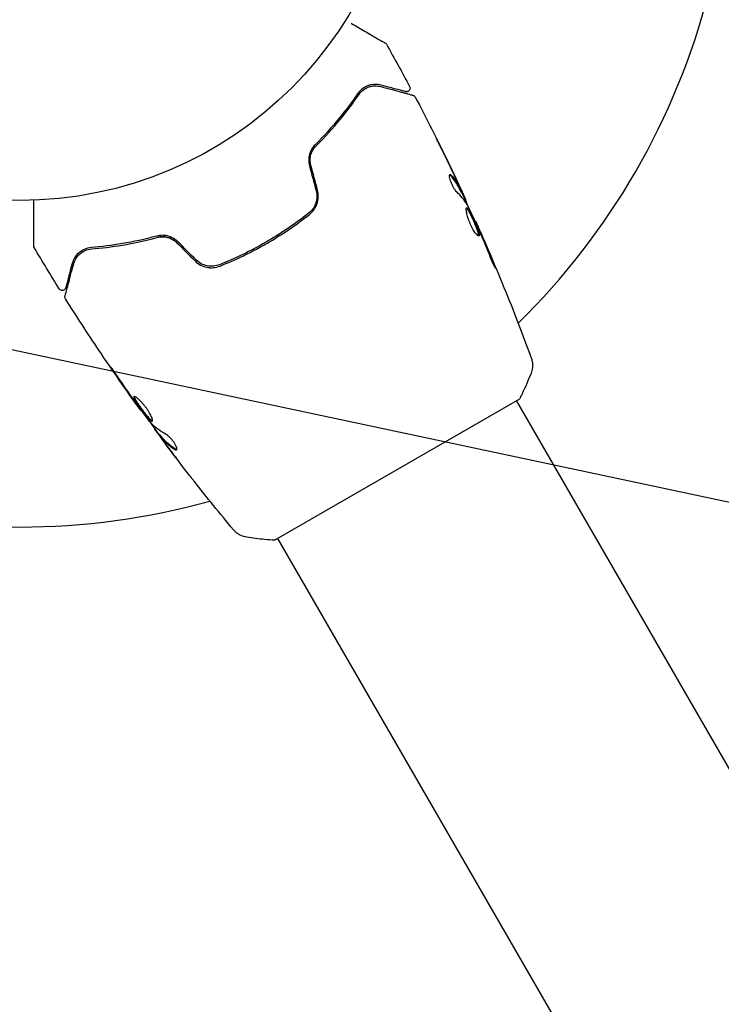
# Model space of a CAD drawing. Units: millimetres. Extents: x -5426 to 5928, y -4507 to 4323.
# Drawn here: x 1706 to 1803, y 197 to 332 of the extents above; entities that cross this region are included whole.
import ezdxf

# ---------------------------------------------------------------- set-up
doc = ezdxf.new("R2010")
doc.units = ezdxf.units.MM
doc.header["$LTSCALE"] = 20
doc.linetypes.add('HIDDEN', pattern=[9.525, 6.35, -3.175])
for name, color, linetype in [('2d', 230, 'Continuous'), ('AS-Free_Space', 31, 'HIDDEN'), ('AS-Free_Space_Hatch', 31, 'HIDDEN')]:
    doc.layers.add(name, color=color, linetype=linetype)

msp = doc.modelspace()

# ---------------------------------------------------------------- hatches: boundary and pattern name
at = {"layer": 'AS-Free_Space_Hatch'}
h = msp.add_hatch(dxfattribs=at)
h.set_pattern_fill('ANSI31', color=256, scale=100, angle=123)
h.paths.add_polyline_path([(3730.85, 374.61), (4794.51, 988.72, 1), (3794.51, 2720.77), (2018.07, 1695.14, 0.416459), (1655.9, 322.49, 0.395085), (2073.18, -979.22), (2582.29, -1262.7), (2981.92, -2625.48, 1), (4901.1, -2062.68), (4501.47, -699.91, 0.170067)])
h.paths.add_polyline_path([(-2022.07, -92.33, 0.414214), (-2388.1, 1273.69, 0.414214), (-3754.12, 907.67), (-4803.13, -909.27, 0.414214), (-4437.1, -2275.29, 0.414214), (-3071.08, -1909.27)])

# ---------------------------------------------------------------- linework, layer by layer
at = {"layer": '2d'}
for p, q in [((1767.3, 308.53), (1767.38, 308.58)), ((1767.76, 307.6), (1767.84, 307.65)), ((1769.15, 304.62), (1769.21, 304.66)), ((1742.14, 302.61), (1742.04, 302.78)), ((1738.57, 300.78), (1738.67, 300.61)), ((1741.52, 260.68), (1775.29, 280.18)), ((1816.14, 208.43), (1774.86, 279.93)), ((1723.05, 278.73), (1722.99, 278.7)), ((1725.02, 276.09), (1724.95, 276.05)), ((1725.67, 275.26), (1725.58, 275.21)), ((1783.23, 189.43), (1741.95, 260.93))]:
    msp.add_line(p, q, dxfattribs=at)
msp.add_circle((1706.4, 360.5), 53, dxfattribs=at)
for start, end in [(314.4876, 345.5121), (254.4882, 285.512)]:
    msp.add_arc((1706.4, 360.5), 98, start, end, dxfattribs=at)
for points, knots in [([(1752.09, 331.89), (1752.1, 331.89), (1752.1, 331.89), (1752.79, 331.49), (1753.42, 331.13), (1754.29, 330.63), (1754.57, 330.47), (1755.07, 330.17), (1755.3, 330.04), (1755.93, 329.68), (1756.25, 329.49), (1756.56, 329.32), (1756.63, 329.28), (1756.68, 329.25), (1756.69, 329.24), (1756.69, 329.24), (1756.7, 329.24), (1756.71, 329.23), (1756.72, 329.22), (1756.74, 329.21), (1756.74, 329.21), (1756.74, 329.21)], [0.00361401, 0.00361401, 0.00361401, 0.00361401, 0.00362128, 0.00362128, 0.00724257, 0.00724257, 0.00905321, 0.00905321, 0.01086385, 0.01086385, 0.01448514, 0.01448514, 0.01629578, 0.01629578, 0.0172011, 0.0172011, 0.01810642, 0.01810642, 0.02172771, 0.02172771, 0.02826335, 0.02826335, 0.02826335, 0.02826335]), ([(1756.74, 329.21), (1756.74, 329.21), (1756.74, 329.21), (1756.74, 329.21), (1756.74, 329.21), (1756.75, 329.21), (1756.75, 329.21), (1756.75, 329.21), (1756.75, 329.2), (1756.76, 329.2), (1756.77, 329.19), (1756.8, 329.17), (1756.81, 329.16), (1756.87, 329.11), (1756.9, 329.07), (1756.93, 329.02)], [0, 0, 0, 0, 0.0004883, 0.0004883, 0.0024414, 0.0024414, 0.0063477, 0.0063477, 0.0141604, 0.0141604, 0.0454251, 0.0454251, 0.1080431, 0.1080431, 0.2662065, 0.2662065, 0.2662065, 0.2662065]), ([(1756.2, 323.39), (1755.93, 323.46), (1755.65, 323.5), (1755.1, 323.49), (1754.82, 323.44), (1754.4, 323.32), (1754.26, 323.26), (1753.99, 323.13), (1753.85, 323.05), (1753.44, 322.77), (1753.18, 322.52), (1752.96, 322.19)], [0, 0, 0, 0, 0.001864837, 0.001864837, 0.003729674, 0.003729674, 0.004662092, 0.004662092, 0.00559451, 0.00559451, 0.007459347, 0.007459347, 0.007459347, 0.007459347]), ([(1753.12, 322.08), (1753.31, 322.36), (1753.53, 322.58), (1754.01, 322.92), (1754.26, 323.05), (1754.65, 323.19), (1754.79, 323.22), (1755.06, 323.27), (1755.19, 323.29), (1755.6, 323.3), (1755.87, 323.27), (1756.15, 323.2)], [0, 0, 0, 0, 0.001348017, 0.001348017, 0.002696033, 0.002696033, 0.003370042, 0.003370042, 0.00404405, 0.00404405, 0.005392066, 0.005392066, 0.005392066, 0.005392066]), ([(1756.15, 323.2), (1757.28, 322.89), (1758.23, 322.64), (1759.14, 322.39), (1759.31, 322.35), (1759.62, 322.27), (1759.76, 322.23), (1760.13, 322.13), (1760.3, 322.08), (1760.45, 322.04), (1760.48, 322.04), (1760.51, 322.03), (1760.51, 322.03), (1760.54, 322.02), (1760.55, 322.02), (1760.57, 322.01), (1760.57, 322.01), (1760.57, 322.01)], [0, 0, 0, 0, 0.00604989, 0.00604989, 0.00756236, 0.00756236, 0.00907483, 0.00907483, 0.01209978, 0.01209978, 0.01361225, 0.01361225, 0.01512472, 0.01512472, 0.01814967, 0.01814967, 0.02364717, 0.02364717, 0.02364717, 0.02364717]), ([(1759.55, 322.49), (1759.55, 322.49), (1759.54, 322.5), (1759.53, 322.5), (1759.52, 322.5), (1759.5, 322.51), (1759.5, 322.51), (1759.49, 322.51), (1759.48, 322.51), (1759.47, 322.51), (1759.47, 322.51), (1759.42, 322.53), (1759.32, 322.55), (1759.07, 322.62), (1758.97, 322.65), (1758.74, 322.71), (1758.61, 322.74), (1757.91, 322.93), (1757.14, 323.14), (1756.2, 323.39)], [0.02275047, 0.02275047, 0.02275047, 0.02275047, 0.02787328, 0.02787328, 0.0306606, 0.0306606, 0.03205427, 0.03205427, 0.0327511, 0.0327511, 0.03344793, 0.03344793, 0.03623526, 0.03623526, 0.03762892, 0.03762892, 0.03902259, 0.03902259, 0.04459724, 0.04459724, 0.04459724, 0.04459724]), ([(1760.12, 323.21), (1760.14, 323.17), (1760.16, 323.11), (1760.18, 323.01), (1760.18, 322.95), (1760.16, 322.84), (1760.14, 322.79), (1760.09, 322.69), (1760.06, 322.65), (1759.98, 322.58), (1759.93, 322.55), (1759.83, 322.5), (1759.78, 322.49), (1759.67, 322.47), (1759.62, 322.48), (1759.56, 322.49), (1759.55, 322.49), (1759.55, 322.49)], [0, 0, 0, 0, 0.16195, 0.16195, 0.324498, 0.324498, 0.487024, 0.487024, 0.649551, 0.649551, 0.812077, 0.812077, 0.974604, 0.974604, 1.137131, 1.137131, 1.15657, 1.15657, 1.15657, 1.15657]), ([(1752.96, 322.19), (1752.2, 321.09), (1751.34, 319.95), (1749.41, 317.6), (1748.33, 316.4), (1747.11, 315.19)], [0, 0, 0, 0, 0.00561537, 0.00561537, 0.01123074, 0.01123074, 0.01123074, 0.01123074]), ([(1747.25, 315.05), (1748.49, 316.28), (1749.58, 317.5), (1751.52, 319.85), (1752.38, 321), (1753.12, 322.08)], [0, 0, 0, 0, 0.00577336, 0.00577336, 0.01154671, 0.01154671, 0.01154671, 0.01154671]), ([(1760.57, 322.01), (1760.59, 322.01), (1760.61, 322), (1760.65, 321.98), (1760.67, 321.97), (1760.73, 321.94), (1760.76, 321.92), (1760.83, 321.85), (1760.86, 321.81), (1760.89, 321.76)], [0, 0, 0, 0, 0.063877, 0.063877, 0.1267226, 0.1267226, 0.2526866, 0.2526866, 0.41085, 0.41085, 0.41085, 0.41085]), ([(1760.89, 321.76), (1762.43, 318.83), (1763.92, 315.88), (1766.05, 311.5), (1766.71, 310.1), (1767.37, 308.69)], [0, 0, 0, 0, 10.001335, 10.001335, 14.690563, 14.690563, 14.690563, 14.690563]), ([(1747.11, 315.19), (1746.94, 315.02), (1746.78, 314.83), (1746.59, 314.5), (1746.53, 314.39), (1746.43, 314.15), (1746.38, 314.03), (1746.31, 313.78), (1746.28, 313.65), (1746.24, 313.38), (1746.23, 313.24), (1746.22, 312.83), (1746.26, 312.56), (1746.33, 312.29)], [0, 0, 0, 0, 0.000832155, 0.000832155, 0.001248232, 0.001248232, 0.001664309, 0.001664309, 0.002080386, 0.002080386, 0.002496464, 0.002496464, 0.003328618, 0.003328618, 0.003328618, 0.003328618]), ([(1746.52, 312.34), (1746.45, 312.59), (1746.42, 312.84), (1746.43, 313.21), (1746.44, 313.34), (1746.47, 313.59), (1746.5, 313.71), (1746.56, 313.94), (1746.6, 314.06), (1746.7, 314.28), (1746.76, 314.39), (1746.94, 314.7), (1747.09, 314.89), (1747.25, 315.05)], [0, 0, 0, 0, 0.000765347, 0.000765347, 0.00114802, 0.00114802, 0.001530694, 0.001530694, 0.001913367, 0.001913367, 0.00229604, 0.00229604, 0.003061387, 0.003061387, 0.003061387, 0.003061387]), ([(1764.45, 314.76), (1764.36, 314.93), (1764.28, 315.1), (1764.13, 315.41), (1764.06, 315.54), (1763.95, 315.77), (1763.91, 315.86), (1763.86, 315.95), (1763.85, 315.98), (1763.84, 316.01), (1763.83, 316.01), (1763.83, 316.02)], [0, 0, 0, 0, 0.000583907, 0.000583907, 0.001167815, 0.001167815, 0.001751722, 0.001751722, 0.002043676, 0.002043676, 0.002335629, 0.002335629, 0.002335629, 0.002335629]), ([(1763.83, 316.02), (1763.83, 316.02), (1763.84, 316), (1763.86, 315.96), (1763.88, 315.92), (1763.95, 315.79), (1764.01, 315.66), (1764.13, 315.42), (1764.18, 315.33), (1764.27, 315.14), (1764.32, 315.04), (1764.42, 314.84), (1764.47, 314.73), (1764.58, 314.52), (1764.63, 314.41), (1764.68, 314.3)], [0.002335629, 0.002335629, 0.002335629, 0.002335629, 0.002691247, 0.002691247, 0.003046864, 0.003046864, 0.003758098, 0.003758098, 0.004113716, 0.004113716, 0.004469333, 0.004469333, 0.00482495, 0.00482495, 0.005180567, 0.005180567, 0.005180567, 0.005180567]), ([(1746.52, 312.34), (1746.46, 312.58), (1746.42, 312.83), (1746.43, 313.34), (1746.46, 313.59), (1746.57, 313.96), (1746.61, 314.08), (1746.67, 314.2)], [0, 0, 0, 0, 0.000754737, 0.000754737, 0.001509473, 0.001509473, 0.001915042, 0.001915042, 0.001915042, 0.001915042]), ([(1766.62, 308.67), (1766.56, 308.72), (1766.5, 308.79), (1766.37, 308.97), (1766.3, 309.08), (1766.16, 309.32), (1766.09, 309.45), (1765.96, 309.73), (1765.9, 309.87), (1765.74, 310.29), (1765.67, 310.55), (1765.61, 310.93), (1765.62, 311.06), (1765.67, 311.09)], [0, 0, 0, 0, 0.000456133, 0.000456133, 0.000912267, 0.000912267, 0.0013684, 0.0013684, 0.001824534, 0.001824534, 0.0027368, 0.0027368, 0.003649067, 0.003649067, 0.003649067, 0.003649067]), ([(1765.74, 310.95), (1765.71, 310.99), (1765.68, 311.01), (1765.65, 311.03), (1765.64, 311.03), (1765.64, 311.03)], [0, 0, 0, 0, 0.0003297632, 0.0003297632, 0.0003852274, 0.0003852274, 0.0003852274, 0.0003852274]), ([(1767.22, 308.66), (1767.12, 308.87), (1767.02, 309.07), (1766.81, 309.47), (1766.7, 309.67), (1766.34, 310.25), (1766.06, 310.61), (1765.74, 310.95)], [0, 0, 0, 0, 0.001469311, 0.001469311, 0.002938621, 0.002938621, 0.005877242, 0.005877242, 0.005877242, 0.005877242]), ([(1765.83, 311), (1766.15, 310.66), (1766.42, 310.3), (1766.79, 309.72), (1766.9, 309.52), (1767.1, 309.12), (1767.21, 308.92), (1767.31, 308.72)], [0, 0, 0, 0, 0.002938605, 0.002938605, 0.004407908, 0.004407908, 0.005877211, 0.005877211, 0.005877211, 0.005877211]), ([(1767.24, 308.91), (1767.15, 309.12), (1767.04, 309.36), (1766.78, 309.91), (1766.65, 310.2), (1766.5, 310.51)], [0, 0, 0, 0, 0.001013465, 0.001013465, 0.00202693, 0.00202693, 0.00202693, 0.00202693]), ([(1747.24, 308.87), (1747.32, 308.58), (1747.35, 308.28), (1747.34, 307.85), (1747.32, 307.7), (1747.27, 307.41), (1747.24, 307.27), (1747.14, 306.99), (1747.09, 306.86), (1746.96, 306.6), (1746.88, 306.48), (1746.63, 306.12), (1746.43, 305.92), (1746.21, 305.74)], [0, 0, 0, 0, 0.000889055, 0.000889055, 0.001333583, 0.001333583, 0.00177811, 0.00177811, 0.002222638, 0.002222638, 0.002667165, 0.002667165, 0.00355622, 0.00355622, 0.00355622, 0.00355622]), ([(1746.33, 305.58), (1746.81, 305.96), (1747.17, 306.47), (1747.48, 307.35), (1747.53, 307.66), (1747.56, 308.3), (1747.52, 308.61), (1747.44, 308.92)], [0, 0, 0, 0, 0.001914168, 0.001914168, 0.002871252, 0.002871252, 0.003828336, 0.003828336, 0.003828336, 0.003828336]), ([(1767.17, 309.11), (1767.25, 308.96), (1767.31, 308.81), (1767.45, 308.52), (1767.51, 308.39), (1767.67, 308.04), (1767.75, 307.87), (1767.78, 307.8)], [0, 0, 0, 0, 0.000502086, 0.000502086, 0.001004171, 0.001004171, 0.002008343, 0.002008343, 0.002008343, 0.002008343]), ([(1767.31, 308.72), (1767.34, 308.66), (1767.36, 308.62), (1767.38, 308.58), (1767.39, 308.58), (1767.37, 308.63), (1767.32, 308.74), (1767.24, 308.91)], [0, 0, 0, 0, 0.000405292, 0.000405292, 0.000810583, 0.000810583, 0.001621167, 0.001621167, 0.001621167, 0.001621167]), ([(1708.33, 301.26), (1708.33, 301.26), (1708.33, 301.27), (1708.33, 301.28), (1708.33, 301.29), (1708.33, 301.31), (1708.33, 301.31), (1708.33, 301.32), (1708.33, 301.33), (1708.33, 301.38), (1708.33, 301.45), (1708.33, 301.66), (1708.33, 301.81), (1708.33, 302.08), (1708.33, 302.18), (1708.33, 302.39), (1708.33, 302.51), (1708.33, 303.11), (1708.33, 303.69), (1708.33, 304.69), (1708.33, 305.05), (1708.33, 305.79), (1708.33, 306.18), (1708.33, 306.89), (1708.33, 307.21), (1708.33, 307.54)], [0.03007316, 0.03007316, 0.03007316, 0.03007316, 0.0365021, 0.0365021, 0.04015231, 0.04015231, 0.04106486, 0.04106486, 0.04197741, 0.04197741, 0.04380252, 0.04380252, 0.04562762, 0.04562762, 0.04654017, 0.04654017, 0.04745273, 0.04745273, 0.05110294, 0.05110294, 0.05292804, 0.05292804, 0.05475315, 0.05475315, 0.05614886, 0.05614886, 0.05614886, 0.05614886]), ([(1767.8, 307.62), (1767.8, 307.62), (1767.8, 307.61), (1767.82, 307.57), (1767.83, 307.54), (1767.86, 307.46), (1767.87, 307.41), (1767.92, 307.3), (1767.94, 307.24), (1767.98, 307.14), (1767.98, 307.12), (1767.99, 307.1)], [0, 0, 0, 0, 0.00032099, 0.00032099, 0.000641981, 0.000641981, 0.000962971, 0.000962971, 0.001283961, 0.001283961, 0.00137276, 0.00137276, 0.00137276, 0.00137276]), ([(1769.58, 303.68), (1769.35, 304.2), (1769.11, 304.72), (1768.63, 305.76), (1768.38, 306.27), (1768.13, 306.78)], [0, 0, 0, 0, 0.00190427, 0.00190427, 0.003808539, 0.003808539, 0.003808539, 0.003808539]), ([(1746.21, 305.74), (1745.29, 305.01), (1744.34, 304.32), (1742.87, 303.32), (1742.37, 302.99), (1741.35, 302.35), (1740.83, 302.04), (1739.27, 301.14), (1738.21, 300.58), (1736.09, 299.55), (1735.01, 299.08), (1733.93, 298.65)], [0, 0, 0, 0, 0.0035954, 0.0035954, 0.00539309, 0.00539309, 0.00719079, 0.00719079, 0.01078619, 0.01078619, 0.01438158, 0.01438158, 0.01438158, 0.01438158]), ([(1734, 298.46), (1735.09, 298.9), (1736.17, 299.37), (1737.78, 300.15), (1738.31, 300.42), (1739.38, 300.99), (1739.91, 301.28), (1741.49, 302.19), (1742.5, 302.83), (1744.46, 304.16), (1745.41, 304.86), (1746.33, 305.58)], [0, 0, 0, 0, 0.0036116, 0.0036116, 0.0054174, 0.0054174, 0.0072232, 0.0072232, 0.01083479, 0.01083479, 0.01444639, 0.01444639, 0.01444639, 0.01444639]), ([(1769.66, 302.62), (1769.62, 302.6), (1769.56, 302.62), (1769.39, 302.77), (1769.28, 302.89), (1769.11, 303.13), (1769.05, 303.22), (1768.92, 303.42), (1768.86, 303.52), (1768.74, 303.75), (1768.68, 303.87), (1768.56, 304.11), (1768.5, 304.24), (1768.39, 304.5), (1768.34, 304.63), (1768.25, 304.88), (1768.2, 305.01), (1768.13, 305.26), (1768.09, 305.37), (1768.03, 305.6), (1768.01, 305.71), (1767.95, 306), (1767.93, 306.17), (1767.92, 306.4), (1767.94, 306.48), (1767.98, 306.5)], [0.006617599, 0.006617599, 0.006617599, 0.006617599, 0.007449314, 0.007449314, 0.008281029, 0.008281029, 0.008696886, 0.008696886, 0.009112744, 0.009112744, 0.009528601, 0.009528601, 0.009944458, 0.009944458, 0.010360316, 0.010360316, 0.010776173, 0.010776173, 0.011192031, 0.011192031, 0.011607888, 0.011607888, 0.012439603, 0.012439603, 0.013271318, 0.013271318, 0.013271318, 0.013271318]), ([(1769.61, 302.62), (1769.61, 302.62), (1769.62, 302.63), (1769.62, 302.67), (1769.63, 302.72), (1769.61, 302.89), (1769.57, 303.05), (1769.48, 303.33), (1769.45, 303.43), (1769.37, 303.65), (1769.33, 303.76), (1769.23, 304), (1769.18, 304.12), (1769.08, 304.37), (1769.02, 304.5), (1768.85, 304.88), (1768.74, 305.13), (1768.57, 305.48), (1768.51, 305.59), (1768.41, 305.79), (1768.36, 305.89), (1768.26, 306.06), (1768.21, 306.13), (1768.13, 306.26), (1768.09, 306.32), (1768.01, 306.41), (1767.98, 306.44), (1767.94, 306.45)], [0.006959302, 0.006959302, 0.006959302, 0.006959302, 0.007065717, 0.007065717, 0.007479037, 0.007479037, 0.008305676, 0.008305676, 0.008718996, 0.008718996, 0.009132316, 0.009132316, 0.009545635, 0.009545635, 0.009958955, 0.009958955, 0.010785595, 0.010785595, 0.011198915, 0.011198915, 0.011612234, 0.011612234, 0.012025554, 0.012025554, 0.012438874, 0.012438874, 0.012937835, 0.012937835, 0.012937835, 0.012937835]), ([(1767.98, 306.5), (1768, 306.51), (1768.02, 306.51), (1768.08, 306.48), (1768.11, 306.45), (1768.18, 306.37), (1768.22, 306.32), (1768.3, 306.19), (1768.35, 306.11), (1768.49, 305.85), (1768.6, 305.64), (1768.77, 305.3), (1768.83, 305.18), (1768.94, 304.93), (1769, 304.8), (1769.11, 304.55), (1769.16, 304.42), (1769.27, 304.17), (1769.32, 304.05), (1769.46, 303.69), (1769.54, 303.47), (1769.63, 303.19), (1769.65, 303.11), (1769.69, 302.95), (1769.7, 302.88), (1769.71, 302.77), (1769.71, 302.73), (1769.7, 302.66), (1769.68, 302.63), (1769.66, 302.62)], [0, 0, 0, 0, 0.0004136, 0.0004136, 0.0008272, 0.0008272, 0.0012408, 0.0012408, 0.0016544, 0.0016544, 0.0024816, 0.0024816, 0.0028952, 0.0028952, 0.0033088, 0.0033088, 0.0037224, 0.0037224, 0.004136, 0.004136, 0.0049632, 0.0049632, 0.0053768, 0.0053768, 0.0057904, 0.0057904, 0.006203999, 0.006203999, 0.006617599, 0.006617599, 0.006617599, 0.006617599]), ([(1769.21, 304.66), (1769.21, 304.66), (1769.22, 304.63), (1769.26, 304.54), (1769.29, 304.47), (1769.37, 304.3), (1769.42, 304.19), (1769.53, 303.93), (1769.59, 303.79), (1769.66, 303.63)], [0, 0, 0, 0, 0.000630412, 0.000630412, 0.001260825, 0.001260825, 0.001891237, 0.001891237, 0.00252165, 0.00252165, 0.00252165, 0.00252165]), ([(1769.21, 304.66), (1770.56, 301.63), (1771.87, 298.59), (1774.43, 292.31), (1775.68, 289.08), (1776.87, 285.83)], [0, 0, 0, 0, 10.001335, 10.001335, 20.470445, 20.470445, 20.470445, 20.470445]), ([(1725.29, 302.59), (1723.63, 302.15), (1722.06, 301.81), (1719.06, 301.31), (1717.63, 301.14), (1716.3, 301.03)], [0, 0, 0, 0, 0.00561537, 0.00561537, 0.01123074, 0.01123074, 0.01123074, 0.01123074]), ([(1728.19, 301.82), (1728, 302.02), (1727.77, 302.18), (1727.42, 302.38), (1727.29, 302.44), (1727.04, 302.54), (1726.91, 302.58), (1726.66, 302.64), (1726.53, 302.67), (1726.27, 302.69), (1726.14, 302.7), (1725.76, 302.69), (1725.52, 302.66), (1725.29, 302.59)], [0, 0, 0, 0, 0.000837423, 0.000837423, 0.001256134, 0.001256134, 0.001674846, 0.001674846, 0.002093557, 0.002093557, 0.002512269, 0.002512269, 0.003349692, 0.003349692, 0.003349692, 0.003349692]), ([(1771.19, 299.85), (1770.98, 300.38), (1770.76, 300.91), (1770.33, 301.97), (1770.1, 302.49), (1769.87, 303.02)], [0, 0, 0, 0, 0.001845834, 0.001845834, 0.003691668, 0.003691668, 0.003691668, 0.003691668]), ([(1708.4, 301.01), (1708.37, 301.05), (1708.35, 301.1), (1708.34, 301.18), (1708.33, 301.21), (1708.33, 301.24), (1708.33, 301.25), (1708.33, 301.26), (1708.33, 301.26), (1708.33, 301.26), (1708.33, 301.26), (1708.33, 301.26), (1708.33, 301.26), (1708.33, 301.26)], [0, 0, 0, 0, 0.1620367, 0.1620367, 0.2425207, 0.2425207, 0.2628468, 0.2628468, 0.264752, 0.264752, 0.2657518, 0.2657518, 0.2662518, 0.2662518, 0.2662518, 0.2662518]), ([(1716.32, 300.83), (1717.63, 300.94), (1719.05, 301.1), (1722.06, 301.61), (1723.65, 301.94), (1725.34, 302.4)], [0, 0, 0, 0, 0.00577336, 0.00577336, 0.01154671, 0.01154671, 0.01154671, 0.01154671]), ([(1728.05, 301.68), (1727.88, 301.85), (1727.68, 302.01), (1727.24, 302.26), (1727, 302.35), (1726.51, 302.47), (1726.27, 302.5), (1725.79, 302.49), (1725.56, 302.46), (1725.34, 302.4)], [0, 0, 0, 0, 0.000754737, 0.000754737, 0.001509473, 0.001509473, 0.00226421, 0.00226421, 0.003018947, 0.003018947, 0.003018947, 0.003018947]), ([(1725.34, 302.4), (1725.57, 302.46), (1725.8, 302.5), (1726.16, 302.5), (1726.28, 302.49), (1726.52, 302.46), (1726.64, 302.44), (1727, 302.35), (1727.23, 302.26), (1727.67, 302.01), (1727.87, 301.86), (1728.05, 301.68)], [0, 0, 0, 0, 0.000760497, 0.000760497, 0.001140745, 0.001140745, 0.001520994, 0.001520994, 0.002281491, 0.002281491, 0.003041988, 0.003041988, 0.003041988, 0.003041988]), ([(1716.3, 301.03), (1715.9, 301), (1715.56, 300.9), (1715.12, 300.69), (1714.98, 300.61), (1714.73, 300.43), (1714.61, 300.34), (1714.28, 300.04), (1714.11, 299.82), (1713.83, 299.35), (1713.72, 299.09), (1713.64, 298.82)], [0, 0, 0, 0, 0.001851544, 0.001851544, 0.002777316, 0.002777316, 0.003703088, 0.003703088, 0.005554632, 0.005554632, 0.007406175, 0.007406175, 0.007406175, 0.007406175]), ([(1713.84, 298.77), (1713.91, 299.05), (1714.03, 299.3), (1714.32, 299.76), (1714.49, 299.97), (1714.8, 300.24), (1714.91, 300.32), (1715.15, 300.48), (1715.28, 300.55), (1715.69, 300.72), (1715.98, 300.81), (1716.32, 300.83)], [0, 0, 0, 0, 0.001345717, 0.001345717, 0.002691433, 0.002691433, 0.003364292, 0.003364292, 0.00403715, 0.00403715, 0.005382867, 0.005382867, 0.005382867, 0.005382867]), ([(1712.65, 294.34), (1712.65, 294.34), (1712.65, 294.35), (1712.66, 294.37), (1712.66, 294.38), (1712.67, 294.4), (1712.67, 294.4), (1712.67, 294.41), (1712.67, 294.42), (1712.68, 294.44), (1712.69, 294.47), (1712.73, 294.62), (1712.77, 294.8), (1712.87, 295.17), (1712.91, 295.3), (1712.99, 295.61), (1713.04, 295.78), (1713.28, 296.7), (1713.53, 297.64), (1713.84, 298.77)], [0.02464336, 0.02464336, 0.02464336, 0.02464336, 0.03015026, 0.03015026, 0.03316528, 0.03316528, 0.03391904, 0.03391904, 0.0346728, 0.0346728, 0.03618031, 0.03618031, 0.03919533, 0.03919533, 0.04070285, 0.04070285, 0.04221036, 0.04221036, 0.04824041, 0.04824041, 0.04824041, 0.04824041]), ([(1713.64, 298.82), (1713.52, 298.35), (1713.4, 297.93), (1713.25, 297.36), (1713.2, 297.18), (1713.11, 296.85), (1713.07, 296.69), (1712.88, 295.99), (1712.79, 295.65), (1712.77, 295.55), (1712.77, 295.55), (1712.76, 295.54), (1712.76, 295.54), (1712.76, 295.52), (1712.76, 295.52), (1712.75, 295.5), (1712.75, 295.49), (1712.75, 295.48), (1712.75, 295.48), (1712.75, 295.48)], [0, 0, 0, 0, 0.00280724, 0.00280724, 0.00421086, 0.00421086, 0.00561448, 0.00561448, 0.01122897, 0.01122897, 0.01193078, 0.01193078, 0.01263259, 0.01263259, 0.01403621, 0.01403621, 0.01684345, 0.01684345, 0.02211228, 0.02211228, 0.02211228, 0.02211228]), ([(1730.56, 299.17), (1730.78, 298.95), (1731.05, 298.75), (1731.6, 298.46), (1731.9, 298.35), (1732.36, 298.27), (1732.51, 298.25), (1732.82, 298.23), (1732.97, 298.24), (1733.43, 298.28), (1733.72, 298.35), (1734, 298.46)], [0, 0, 0, 0, 0.000962618, 0.000962618, 0.001925236, 0.001925236, 0.002406545, 0.002406545, 0.002887854, 0.002887854, 0.003850472, 0.003850472, 0.003850472, 0.003850472]), ([(1733.93, 298.65), (1733.39, 298.44), (1732.8, 298.38), (1731.94, 298.55), (1731.66, 298.65), (1731.14, 298.93), (1730.91, 299.11), (1730.7, 299.31)], [0, 0, 0, 0, 0.001770151, 0.001770151, 0.002655226, 0.002655226, 0.003540301, 0.003540301, 0.003540301, 0.003540301]), ([(1771.67, 298.93), (1771.73, 298.77), (1771.79, 298.63), (1771.86, 298.45), (1771.88, 298.4), (1771.92, 298.3), (1771.93, 298.26), (1771.97, 298.17), (1771.98, 298.13), (1771.97, 298.13), (1771.95, 298.16), (1771.9, 298.24), (1771.88, 298.28), (1771.84, 298.37), (1771.81, 298.42), (1771.76, 298.53), (1771.73, 298.6), (1771.66, 298.73), (1771.63, 298.8), (1771.46, 299.18), (1771.31, 299.54), (1771.19, 299.85)], [0, 0, 0, 0, 0.000536546, 0.000536546, 0.000804819, 0.000804819, 0.001073092, 0.001073092, 0.001609638, 0.001609638, 0.002146183, 0.002146183, 0.002414456, 0.002414456, 0.002682729, 0.002682729, 0.002951002, 0.002951002, 0.003219275, 0.003219275, 0.004292367, 0.004292367, 0.004292367, 0.004292367]), ([(1712.75, 295.48), (1712.74, 295.46), (1712.74, 295.44), (1712.72, 295.4), (1712.71, 295.38), (1712.68, 295.33), (1712.66, 295.29), (1712.6, 295.23), (1712.57, 295.21), (1712.5, 295.16), (1712.46, 295.14), (1712.38, 295.12), (1712.34, 295.11), (1712.25, 295.1), (1712.21, 295.11), (1712.13, 295.12), (1712.09, 295.13), (1712.01, 295.17), (1711.98, 295.19), (1711.9, 295.25), (1711.87, 295.3), (1711.84, 295.34)], [0, 0, 0, 0, 0.059741, 0.059741, 0.118636, 0.118636, 0.2446, 0.2446, 0.370565, 0.370565, 0.496529, 0.496529, 0.622493, 0.622493, 0.748457, 0.748457, 0.874421, 0.874421, 1.000385, 1.000385, 1.158548, 1.158548, 1.158548, 1.158548]), ([(1712.71, 293.95), (1712.68, 293.99), (1712.66, 294.04), (1712.64, 294.15), (1712.63, 294.21), (1712.64, 294.29), (1712.64, 294.32), (1712.65, 294.34)], [0, 0, 0, 0, 0.1620246, 0.1620246, 0.3245698, 0.3245698, 0.4103895, 0.4103895, 0.4103895, 0.4103895]), ([(1722.99, 278.7), (1721.06, 281.39), (1719.17, 284.11), (1715.75, 289.2), (1714.21, 291.56), (1712.71, 293.95)], [0, 0, 0, 0, 10.001335, 10.001335, 18.519664, 18.519664, 18.519664, 18.519664]), ([(1776.87, 285.83), (1776.9, 285.76), (1776.92, 285.68), (1776.97, 285.51), (1776.99, 285.41), (1777.04, 285.16), (1777.06, 285), (1777.06, 284.59), (1777.03, 284.33), (1776.94, 283.95), (1776.9, 283.82), (1776.85, 283.7)], [0, 0, 0, 0, 0.281105, 0.281105, 0.591987, 0.591987, 1.075535, 1.075535, 1.846945, 1.846945, 2.242897, 2.242897, 2.242897, 2.242897]), ([(1776.87, 285.83), (1776.87, 285.83), (1776.87, 285.83), (1776.87, 285.83), (1776.87, 285.83), (1776.87, 285.83)], [0.00233076358, 0.00233076358, 0.00233076358, 0.00233076358, 0.00233614505, 0.00233614505, 0.00234726556, 0.00234726556, 0.00234726556, 0.00234726556]), ([(1720.08, 282.96), (1719.98, 283.1), (1719.88, 283.25), (1719.73, 283.47), (1719.68, 283.54), (1719.58, 283.69), (1719.53, 283.76), (1719.38, 283.96), (1719.29, 284.08), (1719.15, 284.29), (1719.09, 284.37), (1719, 284.48), (1718.98, 284.51), (1718.97, 284.5), (1718.98, 284.5), (1719, 284.47), (1719.01, 284.44), (1719.1, 284.3), (1719.25, 284.07), (1719.44, 283.8)], [0, 0, 0, 0, 0.000535625, 0.000535625, 0.000803438, 0.000803438, 0.001071251, 0.001071251, 0.001606876, 0.001606876, 0.002142502, 0.002142502, 0.002678127, 0.002678127, 0.00294594, 0.00294594, 0.003213752, 0.003213752, 0.004285003, 0.004285003, 0.004285003, 0.004285003]), ([(1776.85, 283.7), (1776.49, 282.76), (1776.07, 281.8), (1775.51, 280.63), (1775.4, 280.41), (1775.29, 280.18)], [0, 0, 0, 0, 3.150023, 3.150023, 3.901435, 3.901435, 3.901435, 3.901435]), ([(1722.14, 280.5), (1722.12, 280.49), (1722.11, 280.47), (1722.11, 280.41), (1722.12, 280.37), (1722.17, 280.22), (1722.25, 280.08), (1722.39, 279.82), (1722.45, 279.73), (1722.58, 279.54), (1722.64, 279.44), (1722.79, 279.22), (1722.86, 279.11), (1723.02, 278.89), (1723.1, 278.78), (1723.26, 278.55), (1723.35, 278.44), (1723.51, 278.23), (1723.59, 278.12), (1723.75, 277.92), (1723.83, 277.82), (1723.97, 277.65), (1724.04, 277.57), (1724.24, 277.35), (1724.36, 277.24), (1724.54, 277.1), (1724.61, 277.08), (1724.65, 277.1)], [0.006652238, 0.006652238, 0.006652238, 0.006652238, 0.007065568, 0.007065568, 0.007478898, 0.007478898, 0.008305558, 0.008305558, 0.008718887, 0.008718887, 0.009132217, 0.009132217, 0.009545547, 0.009545547, 0.009958877, 0.009958877, 0.010372206, 0.010372206, 0.010785536, 0.010785536, 0.011198866, 0.011198866, 0.011612196, 0.011612196, 0.012438855, 0.012438855, 0.013265515, 0.013265515, 0.013265515, 0.013265515]), ([(1724.65, 277.1), (1724.67, 277.11), (1724.69, 277.14), (1724.7, 277.21), (1724.69, 277.25), (1724.67, 277.36), (1724.66, 277.43), (1724.61, 277.57), (1724.57, 277.66), (1724.49, 277.84), (1724.44, 277.94), (1724.33, 278.14), (1724.27, 278.25), (1724.14, 278.47), (1724.07, 278.58), (1723.91, 278.81), (1723.83, 278.92), (1723.66, 279.14), (1723.58, 279.25), (1723.4, 279.46), (1723.31, 279.56), (1723.05, 279.85), (1722.89, 280.02), (1722.66, 280.22), (1722.59, 280.27), (1722.46, 280.37), (1722.4, 280.41), (1722.3, 280.47), (1722.26, 280.49), (1722.19, 280.52), (1722.16, 280.51), (1722.14, 280.5)], [0, 0, 0, 0, 0.000415765, 0.000415765, 0.00083153, 0.00083153, 0.001247295, 0.001247295, 0.00166306, 0.00166306, 0.002078825, 0.002078825, 0.002494589, 0.002494589, 0.002910354, 0.002910354, 0.003326119, 0.003326119, 0.003741884, 0.003741884, 0.004157649, 0.004157649, 0.004989179, 0.004989179, 0.005404944, 0.005404944, 0.005820709, 0.005820709, 0.006236474, 0.006236474, 0.006652238, 0.006652238, 0.006652238, 0.006652238]), ([(1724.68, 277.15), (1724.68, 277.15), (1724.67, 277.15), (1724.63, 277.16), (1724.59, 277.19), (1724.49, 277.25), (1724.44, 277.3), (1724.33, 277.41), (1724.27, 277.47), (1724.13, 277.62), (1724.06, 277.7), (1723.91, 277.87), (1723.84, 277.97), (1723.6, 278.27), (1723.43, 278.49), (1723.19, 278.83), (1723.11, 278.94), (1722.95, 279.16), (1722.88, 279.27), (1722.73, 279.48), (1722.66, 279.59), (1722.54, 279.78), (1722.48, 279.87), (1722.33, 280.13), (1722.26, 280.27), (1722.21, 280.42), (1722.2, 280.46), (1722.2, 280.5), (1722.2, 280.5), (1722.2, 280.51)], [0.00030701, 0.00030701, 0.00030701, 0.00030701, 0.000413434, 0.000413434, 0.000826868, 0.000826868, 0.001240303, 0.001240303, 0.001653737, 0.001653737, 0.002067171, 0.002067171, 0.002480605, 0.002480605, 0.003307474, 0.003307474, 0.003720908, 0.003720908, 0.004134342, 0.004134342, 0.004547777, 0.004547777, 0.004961211, 0.004961211, 0.005788079, 0.005788079, 0.006201514, 0.006201514, 0.006283371, 0.006283371, 0.006283371, 0.006283371]), ([(1722.35, 279.61), (1722.45, 279.47), (1722.54, 279.34), (1722.7, 279.12), (1722.77, 279.02), (1722.88, 278.86), (1722.92, 278.8), (1722.98, 278.72), (1722.99, 278.7), (1722.99, 278.7)], [0, 0, 0, 0, 0.000630096, 0.000630096, 0.001260193, 0.001260193, 0.001890289, 0.001890289, 0.002520386, 0.002520386, 0.002520386, 0.002520386]), ([(1724.51, 276.82), (1724.15, 277.27), (1723.8, 277.73), (1723.11, 278.64), (1722.77, 279.11), (1722.44, 279.57)], [0, 0, 0, 0, 0.001910154, 0.001910154, 0.003820307, 0.003820307, 0.003820307, 0.003820307]), ([(1725.64, 275.25), (1725.26, 275.76), (1724.88, 276.28), (1724.37, 276.97), (1724.24, 277.15), (1724.11, 277.33)], [8.06827, 8.06827, 8.06827, 8.06827, 10.001335, 10.001335, 10.671994, 10.671994, 10.671994, 10.671994]), ([(1725.03, 275.91), (1725.06, 275.88), (1725.09, 275.82), (1725.2, 275.68), (1725.26, 275.59), (1725.5, 275.28), (1725.69, 275.02), (1725.89, 274.74)], [0, 0, 0, 0, 0.000502775, 0.000502775, 0.001005549, 0.001005549, 0.002011098, 0.002011098, 0.002011098, 0.002011098]), ([(1725.78, 274.92), (1725.73, 275), (1725.68, 275.06), (1725.62, 275.15), (1725.6, 275.19), (1725.57, 275.23), (1725.6, 275.2), (1725.68, 275.1)], [0, 0, 0, 0, 0.000405419, 0.000405419, 0.000810838, 0.000810838, 0.001621676, 0.001621676, 0.001621676, 0.001621676]), ([(1725.77, 275.15), (1725.73, 275.2), (1725.7, 275.23), (1725.68, 275.26), (1725.67, 275.26), (1725.67, 275.26)], [0, 0, 0, 0, 0.0004054221, 0.0004054221, 0.0006379335, 0.0006379335, 0.0006379335, 0.0006379335]), ([(1725.68, 275.1), (1725.83, 274.92), (1725.97, 274.73), (1726.28, 274.39), (1726.45, 274.22), (1726.98, 273.74), (1727.37, 273.45), (1727.8, 273.18)], [0, 0, 0, 0, 0.001485171, 0.001485171, 0.002970341, 0.002970341, 0.005940682, 0.005940682, 0.005940682, 0.005940682]), ([(1727.89, 273.23), (1727.46, 273.5), (1727.06, 273.79), (1726.54, 274.27), (1726.37, 274.44), (1726.06, 274.78), (1725.92, 274.97), (1725.77, 275.15)], [0, 0, 0, 0, 0.002970524, 0.002970524, 0.004455786, 0.004455786, 0.005941048, 0.005941048, 0.005941048, 0.005941048]), ([(1726.83, 273.5), (1726.63, 273.77), (1726.44, 274.03), (1726.08, 274.52), (1725.92, 274.73), (1725.78, 274.92)], [0, 0, 0, 0, 0.001015532, 0.001015532, 0.002031065, 0.002031065, 0.002031065, 0.002031065]), ([(1728.02, 273.13), (1728.05, 273.15), (1728.07, 273.19), (1728.07, 273.3), (1728.06, 273.38), (1728, 273.56), (1727.95, 273.66), (1727.83, 273.89), (1727.76, 274.02), (1727.59, 274.26), (1727.5, 274.39), (1727.3, 274.62), (1727.2, 274.73), (1727, 274.93), (1726.9, 275.02), (1726.72, 275.16), (1726.64, 275.22), (1726.57, 275.26)], [0.000672322, 0.000672322, 0.000672322, 0.000672322, 0.001130161, 0.001130161, 0.001588, 0.001588, 0.002045839, 0.002045839, 0.002503678, 0.002503678, 0.002961518, 0.002961518, 0.003419357, 0.003419357, 0.003877196, 0.003877196, 0.004335035, 0.004335035, 0.004335035, 0.004335035]), ([(1727.8, 273.18), (1727.85, 273.15), (1727.9, 273.13), (1727.97, 273.12), (1728, 273.12), (1728.02, 273.13)], [0, 0, 0, 0, 0.0003361609, 0.0003361609, 0.0006723218, 0.0006723218, 0.0006723218, 0.0006723218]), ([(1730.42, 268.83), (1730.39, 268.86), (1730.37, 268.9), (1730.3, 268.99), (1730.25, 269.04), (1730.16, 269.16), (1730.11, 269.23), (1729.95, 269.43), (1729.83, 269.58), (1729.71, 269.73)], [0.003802953, 0.003802953, 0.003802953, 0.003802953, 0.004028258, 0.004028258, 0.004321052, 0.004321052, 0.004613847, 0.004613847, 0.005199436, 0.005199436, 0.005199436, 0.005199436]), ([(1737.69, 261.09), (1737.37, 261.14), (1737.05, 261.24), (1736.63, 261.46), (1736.49, 261.55), (1736.26, 261.71), (1736.17, 261.79), (1735.99, 261.96), (1735.91, 262.05), (1735.84, 262.13)], [0, 0, 0, 0, 0.971802, 0.971802, 1.448447, 1.448447, 1.834818, 1.834818, 2.252163, 2.252163, 2.252163, 2.252163]), ([(1741.52, 260.68), (1740.63, 260.73), (1739.75, 260.81), (1738.48, 260.97), (1738.08, 261.03), (1737.69, 261.09)], [0, 0, 0, 0, 2.660887, 2.660887, 3.904745, 3.904745, 3.904745, 3.904745])]:
    msp.add_open_spline(points, degree=3, knots=knots, dxfattribs=at)
for points in [[(1756.93, 329.02), (1756.93, 329.02), (1756.93, 329.02), (1756.93, 329.02)], [(1756.93, 329.02), (1758.01, 327.1), (1759.08, 325.16), (1760.12, 323.21)], [(1754.14, 322.98), (1754.33, 323.08), (1754.53, 323.15), (1754.71, 323.2)], [(1755.04, 323.27), (1755.17, 323.28), (1755.29, 323.29), (1755.41, 323.29)], [(1753.67, 322.67), (1753.73, 322.72), (1753.8, 322.77), (1753.86, 322.81)], [(1760.89, 321.76), (1760.89, 321.76), (1760.89, 321.76), (1760.89, 321.76)], [(1766.5, 310.51), (1765.83, 311.93), (1765.15, 313.35), (1764.45, 314.76)], [(1764.68, 314.3), (1765.35, 312.95), (1766, 311.6), (1766.64, 310.24)], [(1746.33, 312.29), (1746.63, 311.15), (1746.94, 310.01), (1747.24, 308.87)], [(1747.44, 308.92), (1747.13, 310.06), (1746.83, 311.2), (1746.52, 312.34)], [(1765.67, 311.09), (1765.71, 311.11), (1765.76, 311.08), (1765.83, 311)], [(1766.64, 310.24), (1766.82, 309.87), (1767, 309.49), (1767.17, 309.11)], [(1766.76, 309.75), (1766.76, 309.75), (1766.76, 309.75), (1766.76, 309.75)], [(1768.06, 306.93), (1767.67, 307.57), (1767.19, 308.14), (1766.62, 308.67)], [(1767.3, 308.53), (1767.29, 308.53), (1767.27, 308.58), (1767.22, 308.66)], [(1767.33, 308.55), (1767.64, 307.88), (1767.95, 307.21), (1768.25, 306.53)], [(1767.78, 307.8), (1767.83, 307.7), (1767.85, 307.65), (1767.84, 307.65)], [(1768.13, 306.78), (1768.1, 306.85), (1768.08, 306.9), (1768.06, 306.93)], [(1769.21, 304.66), (1769.21, 304.66), (1769.21, 304.66), (1769.21, 304.66)], [(1769.76, 303.28), (1769.7, 303.41), (1769.64, 303.56), (1769.58, 303.68)], [(1769.66, 303.63), (1769.79, 303.34), (1769.93, 303.02), (1770.07, 302.69)], [(1769.87, 303.02), (1769.84, 303.1), (1769.8, 303.19), (1769.76, 303.28)], [(1770.07, 302.69), (1770.61, 301.44), (1771.15, 300.18), (1771.67, 298.93)], [(1728.05, 301.68), (1728.89, 300.84), (1729.72, 300.01), (1730.56, 299.17)], [(1730.7, 299.31), (1729.86, 300.15), (1729.03, 300.98), (1728.19, 301.82)], [(1708.4, 301.01), (1708.4, 301.01), (1708.4, 301.01), (1708.4, 301.01)], [(1711.84, 295.34), (1710.67, 297.22), (1709.53, 299.1), (1708.4, 301.01)], [(1714.59, 300.05), (1714.75, 300.21), (1714.95, 300.36), (1715.18, 300.49)], [(1715.23, 300.52), (1715.32, 300.56), (1715.4, 300.6), (1715.49, 300.64)], [(1713.84, 298.77), (1713.92, 299.09), (1714.08, 299.46), (1714.37, 299.81)], [(1712.71, 293.95), (1712.71, 293.95), (1712.71, 293.95), (1712.71, 293.95)], [(1719.44, 283.8), (1720.2, 282.68), (1720.97, 281.56), (1721.76, 280.45)], [(1776.85, 283.7), (1776.85, 283.7), (1776.85, 283.7), (1776.85, 283.7)], [(1722.02, 280.16), (1721.37, 281.09), (1720.72, 282.02), (1720.08, 282.96)], [(1721.76, 280.45), (1721.97, 280.15), (1722.16, 279.87), (1722.35, 279.61)], [(1722.18, 279.93), (1722.12, 280), (1722.07, 280.08), (1722.02, 280.16)], [(1722.44, 279.57), (1722.35, 279.68), (1722.26, 279.81), (1722.18, 279.93)], [(1722.99, 278.7), (1722.99, 278.7), (1722.99, 278.7), (1722.99, 278.7)], [(1724.61, 276.7), (1724.59, 276.72), (1724.55, 276.77), (1724.51, 276.82)], [(1726.57, 275.26), (1725.81, 275.66), (1725.16, 276.14), (1724.61, 276.7)], [(1724.95, 276.05), (1724.94, 276.04), (1724.97, 276), (1725.03, 275.91)], [(1725.89, 274.74), (1726.14, 274.41), (1726.39, 274.07), (1726.64, 273.74)], [(1726.64, 273.74), (1727.07, 273.17), (1727.51, 272.6), (1727.94, 272.04)], [(1729.71, 269.73), (1728.74, 270.98), (1727.78, 272.24), (1726.83, 273.5)], [(1728.06, 273.17), (1728.01, 273.17), (1727.96, 273.19), (1727.89, 273.23)], [(1735.84, 262.13), (1734, 264.34), (1732.19, 266.57), (1730.42, 268.83)]]:
    msp.add_open_spline(points, degree=3, dxfattribs=at)
at = {"layer": 'AS-Free_Space', "flags": 128}
msp.add_lwpolyline([(2981.92, -2625.48), (2582.29, -1262.7), (2073.18, -979.22, -0.395085), (1655.9, 322.49, -0.416459), (2018.07, 1695.14), (3794.51, 2720.77, -1), (4794.51, 988.72), (3730.85, 374.61, -0.170067), (4501.47, -699.91), (4901.1, -2062.68, -1)], format="xyb", close=True, dxfattribs=at)

doc.saveas('drawing.dxf')
